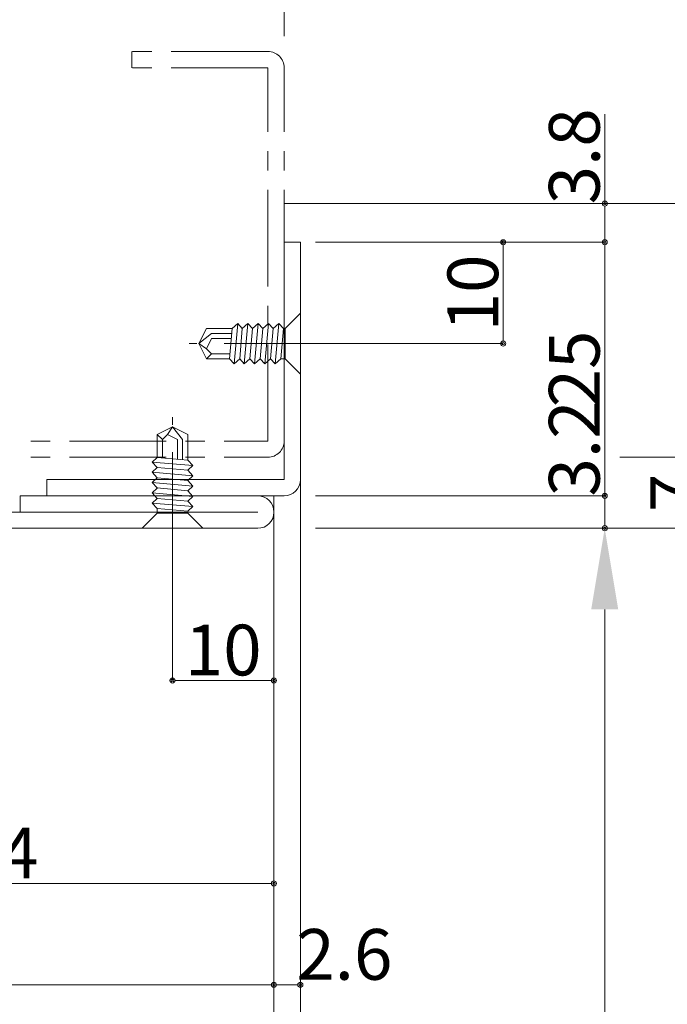
# Model space of a CAD drawing. Units: millimetres. Extents: x 0 to 841, y 0 to 594.
# Drawn here: x 230 to 294, y 373 to 470 of the extents above; entities that cross this region are included whole.
import ezdxf

# ---------------------------------------------------------------- set-up
doc = ezdxf.new("R2010")
doc.units = ezdxf.units.MM
doc.header["$LTSCALE"] = 0.3
for name, pattern in [('CENTER', [50.8, 31.75, -6.35, 6.35, -6.35]), ('DASHDOT', [50.5, 30, -9, 2.5, -9]), ('PHANTOM', [63.5, 31.75, -6.35, 6.35, -6.35, 6.35, -6.35])]:
    doc.linetypes.add(name, pattern=pattern)
for name, color, linetype, lineweight in [('03_枠(実線)', 3, 'Continuous', 13), ('17_納まり(一点鎖線)', 4, 'CENTER', 13), ('18_納まり(二点鎖線)', 4, 'PHANTOM', 13)]:
    doc.layers.add(name, color=color, linetype=linetype, lineweight=lineweight)
doc.layers.add('4', color=30, linetype='Continuous')
doc.styles.get("Standard").update_dxf_attribs({"font": 'arial.ttf'})
doc.styles.add('文字', font='romans.shx', dxfattribs={"width": 0.7, "bigfont": 'extfont2.shx'})
doc.dimstyles.get("Standard").update_dxf_attribs({"dimtxt": 0.18, "dimasz": 0.18, "dimexe": 0.18, "dimexo": 0.0625, "dimgap": 0.09, "dimtad": 0, "dimtih": 1, "dimtoh": 1, "dimdec": 4, "dimzin": 0, "dimdsep": 46, "dimtxsty": 'Standard', "dimcen": 0.09, "dimadec": 0, "dimazin": 0, "dimtfac": 1, "dimtdec": 4, "dimtofl": 0, "dimtmove": 0, "dimatfit": 3, "dimfxl": 1, "dimtolj": 1, "dimtzin": 0, "dimarcsym": 0})

# ---------------------------------------------------------------- blocks, each defined once
blk = doc.blocks.new('_Origin2')
at = {"color": 0, "linetype": 'ByBlock', "lineweight": -2}
blk.add_line((-0.5, 0), (-1, 0), dxfattribs=at)
for radius in [0.5, 0.25]:
    blk.add_circle((0, 0), radius, dxfattribs=at)
blk = doc.blocks.new('*D18')
at = {"color": 1, "linetype": 'Continuous', "lineweight": 13, "transparency": 16777216}
for p, q in [((176, 485.5), (176, 514)), ((176.5, 514), (255.5, 514)), ((256, 468), (256, 514))]:
    blk.add_line(p, q, dxfattribs=at)
at = {"layer": 'Defpoints', "color": 0, "linetype": 'Continuous', "transparency": 16777216}
for p in [(256, 514), (176, 484), (256, 466.5)]:
    blk.add_point(p, dxfattribs=at)
at = {"color": 1, "linetype": 'Continuous', "lineweight": 13, "transparency": 16777216, "xscale": 0.5, "yscale": 0.5, "zscale": 0.5, "rotation": 180}
blk.add_blockref('_Origin2', (176, 514), dxfattribs=at)
at = {"color": 1, "linetype": 'Continuous', "lineweight": 13, "transparency": 16777216, "xscale": 0.5, "yscale": 0.5, "zscale": 0.5}
blk.add_blockref('_Origin2', (256, 514), dxfattribs=at)
at = {"color": 3, "linetype": 'Continuous', "lineweight": 13, "transparency": 16777216, "insert": (216, 517), "char_height": 5, "attachment_point": 5, "style": '文字'}
blk.add_mtext('\\A1;80', dxfattribs=at)
blk = doc.blocks.new('*D19')
at = {"color": 1, "linetype": 'Continuous', "lineweight": 13, "transparency": 16777216}
for p, q in [((218, 444.6), (218, 504)), ((218.5, 504), (255.5, 504)), ((256, 468), (256, 504))]:
    blk.add_line(p, q, dxfattribs=at)
at = {"layer": 'Defpoints', "color": 0, "linetype": 'Continuous', "transparency": 16777216}
for p in [(256, 504), (256, 466.5), (218, 443.1)]:
    blk.add_point(p, dxfattribs=at)
at = {"color": 1, "linetype": 'Continuous', "lineweight": 13, "transparency": 16777216, "xscale": 0.5, "yscale": 0.5, "zscale": 0.5, "rotation": 180}
blk.add_blockref('_Origin2', (218, 504), dxfattribs=at)
at = {"color": 1, "linetype": 'Continuous', "lineweight": 13, "transparency": 16777216, "xscale": 0.5, "yscale": 0.5, "zscale": 0.5}
blk.add_blockref('_Origin2', (256, 504), dxfattribs=at)
at = {"color": 3, "linetype": 'Continuous', "lineweight": 13, "transparency": 16777216, "insert": (237, 507), "char_height": 5, "attachment_point": 5, "style": '文字'}
blk.add_mtext('\\A1;38', dxfattribs=at)
blk = doc.blocks.new('*D30')
at = {"color": 1, "linetype": 'Continuous', "lineweight": 13, "transparency": 16777216}
for p, q in [((245, 418), (245, 404.5)), ((255, 418), (255, 404.5)), ((254.5, 404.5), (245.5, 404.5))]:
    blk.add_line(p, q, dxfattribs=at)
at = {"layer": 'Defpoints', "color": 0, "linetype": 'Continuous', "transparency": 16777216}
for p in [(245, 419.5), (255, 419.5), (245, 404.5)]:
    blk.add_point(p, dxfattribs=at)
at = {"color": 1, "linetype": 'Continuous', "lineweight": 13, "transparency": 16777216, "xscale": 0.5, "yscale": 0.5, "zscale": 0.5, "rotation": 180}
blk.add_blockref('_Origin2', (245, 404.5), dxfattribs=at)
at = {"color": 1, "linetype": 'Continuous', "lineweight": 13, "transparency": 16777216, "xscale": 0.5, "yscale": 0.5, "zscale": 0.5}
blk.add_blockref('_Origin2', (255, 404.5), dxfattribs=at)
at = {"color": 3, "linetype": 'Continuous', "lineweight": 13, "transparency": 16777216, "insert": (250, 407.5), "char_height": 5, "attachment_point": 5, "style": '文字'}
blk.add_mtext('\\A1;10', dxfattribs=at)
blk = doc.blocks.new('*D36')
at = {"color": 1, "linetype": 'Continuous', "lineweight": 13, "transparency": 16777216}
for p, q in [((201, 403), (201, 384.5)), ((255, 403), (255, 384.5)), ((201.5, 384.5), (254.5, 384.5))]:
    blk.add_line(p, q, dxfattribs=at)
at = {"layer": 'Defpoints', "color": 0, "linetype": 'Continuous', "transparency": 16777216}
for p in [(201, 404.5), (255, 404.5), (255, 384.5)]:
    blk.add_point(p, dxfattribs=at)
at = {"color": 1, "linetype": 'Continuous', "lineweight": 13, "transparency": 16777216, "xscale": 0.5, "yscale": 0.5, "zscale": 0.5, "rotation": 180}
blk.add_blockref('_Origin2', (201, 384.5), dxfattribs=at)
at = {"color": 1, "linetype": 'Continuous', "lineweight": 13, "transparency": 16777216, "xscale": 0.5, "yscale": 0.5, "zscale": 0.5}
blk.add_blockref('_Origin2', (255, 384.5), dxfattribs=at)
at = {"color": 3, "linetype": 'Continuous', "lineweight": 13, "transparency": 16777216, "insert": (228, 387.5), "char_height": 5, "attachment_point": 5, "style": '文字'}
blk.add_mtext('\\A1;54', dxfattribs=at)
blk = doc.blocks.new('*D37')
at = {"color": 1, "linetype": 'Continuous', "lineweight": 13, "transparency": 16777216}
for p, q in [((255, 418), (255, 374.5)), ((155, 393), (155, 374.5)), ((155.5, 374.5), (254.5, 374.5))]:
    blk.add_line(p, q, dxfattribs=at)
at = {"layer": 'Defpoints', "color": 0, "linetype": 'Continuous', "transparency": 16777216}
for p in [(255, 419.5), (155, 394.5), (255, 374.5)]:
    blk.add_point(p, dxfattribs=at)
at = {"color": 1, "linetype": 'Continuous', "lineweight": 13, "transparency": 16777216, "xscale": 0.5, "yscale": 0.5, "zscale": 0.5, "rotation": 180}
blk.add_blockref('_Origin2', (155, 374.5), dxfattribs=at)
at = {"color": 1, "linetype": 'Continuous', "lineweight": 13, "transparency": 16777216, "xscale": 0.5, "yscale": 0.5, "zscale": 0.5}
blk.add_blockref('_Origin2', (255, 374.5), dxfattribs=at)
at = {"color": 3, "linetype": 'Continuous', "lineweight": 13, "transparency": 16777216, "insert": (206.897, 377.5), "char_height": 5, "attachment_point": 5, "style": '文字'}
blk.add_mtext('\\A1;100', dxfattribs=at)
blk = doc.blocks.new('*D38')
at = {"color": 1, "linetype": 'Continuous', "lineweight": 13, "transparency": 16777216}
for p, q in [((255, 383), (255, 374.5)), ((257.6, 383), (257.6, 374.5)), ((255.5, 374.5), (257.1, 374.5))]:
    blk.add_line(p, q, dxfattribs=at)
at = {"layer": 'Defpoints', "color": 0, "linetype": 'Continuous', "transparency": 16777216}
for p in [(255, 384.5), (257.6, 384.5), (257.6, 374.5)]:
    blk.add_point(p, dxfattribs=at)
at = {"color": 1, "linetype": 'Continuous', "lineweight": 13, "transparency": 16777216, "xscale": 0.5, "yscale": 0.5, "zscale": 0.5, "rotation": 180}
blk.add_blockref('_Origin2', (255, 374.5), dxfattribs=at)
at = {"color": 1, "linetype": 'Continuous', "lineweight": 13, "transparency": 16777216, "xscale": 0.5, "yscale": 0.5, "zscale": 0.5}
blk.add_blockref('_Origin2', (257.6, 374.5), dxfattribs=at)
at = {"color": 3, "linetype": 'Continuous', "lineweight": 13, "transparency": 16777216, "insert": (261.94, 377.5), "char_height": 5, "attachment_point": 5, "style": '文字'}
blk.add_mtext('\\A1;2.6', dxfattribs=at)
blk = doc.blocks.new('*D44')
at = {"color": 1, "linetype": 'Continuous', "lineweight": 13, "transparency": 16777216}
for p, q in [((259.1, 419.5), (287.6, 419.5)), ((287.6, 199.5), (287.6, 411.5)), ((259.1, 191.5), (287.6, 191.5))]:
    blk.add_line(p, q, dxfattribs=at)
at = {"color": 1, "linetype": 'Continuous', "transparency": 16777216}
for points in [[(286.267, 411.5), (288.933, 411.5), (287.6, 419.5)], [(286.267, 199.5), (288.933, 199.5), (287.6, 191.5)]]:
    blk.add_solid(points, dxfattribs=at)
at = {"layer": 'Defpoints', "color": 0, "linetype": 'Continuous', "transparency": 16777216}
for p in [(257.6, 419.5), (287.6, 419.5), (257.6, 191.5)]:
    blk.add_point(p, dxfattribs=at)
at = {"color": 3, "linetype": 'Continuous', "lineweight": 13, "transparency": 16777216, "insert": (284.6, 305.5), "char_height": 5, "attachment_point": 5, "rotation": 90, "style": '文字'}
blk.add_mtext('\\A1;H （KH-10.5）', dxfattribs=at)
blk = doc.blocks.new('*D46')
at = {"color": 1, "linetype": 'Continuous', "lineweight": 13, "transparency": 16777216}
for p, q in [((287.6, 422.7), (287.6, 431.533)), ((259.1, 422.7), (287.6, 422.7)), ((287.6, 420), (287.6, 422.2)), ((259.1, 419.5), (287.6, 419.5))]:
    blk.add_line(p, q, dxfattribs=at)
at = {"layer": 'Defpoints', "color": 0, "linetype": 'Continuous', "transparency": 16777216}
for p in [(257.6, 422.7), (287.6, 422.7), (257.6, 419.5)]:
    blk.add_point(p, dxfattribs=at)
at = {"color": 1, "linetype": 'Continuous', "lineweight": 13, "transparency": 16777216, "xscale": 0.5, "yscale": 0.5, "zscale": 0.5}
for p, rotation in [((287.6, 422.7), 90), ((287.6, 419.5), 270)]:
    blk.add_blockref('_Origin2', p, dxfattribs=dict(at, rotation=rotation))
at = {"color": 3, "linetype": 'Continuous', "lineweight": 13, "transparency": 16777216, "insert": (284.6, 427.367), "char_height": 5, "attachment_point": 5, "rotation": 90, "style": '文字'}
blk.add_mtext('\\A1;3.2', dxfattribs=at)
blk = doc.blocks.new('*D47')
at = {"color": 1, "linetype": 'Continuous', "lineweight": 13, "transparency": 16777216}
for p, q in [((259.1, 447.7), (287.6, 447.7)), ((287.6, 423.2), (287.6, 447.2)), ((259.1, 422.7), (287.6, 422.7))]:
    blk.add_line(p, q, dxfattribs=at)
at = {"layer": 'Defpoints', "color": 0, "linetype": 'Continuous', "transparency": 16777216}
for p in [(257.6, 447.7), (287.6, 447.7), (257.6, 422.7)]:
    blk.add_point(p, dxfattribs=at)
at = {"color": 1, "linetype": 'Continuous', "lineweight": 13, "transparency": 16777216, "xscale": 0.5, "yscale": 0.5, "zscale": 0.5}
for p, rotation in [((287.6, 447.7), 90), ((287.6, 422.7), 270)]:
    blk.add_blockref('_Origin2', p, dxfattribs=dict(at, rotation=rotation))
at = {"color": 3, "linetype": 'Continuous', "lineweight": 13, "transparency": 16777216, "insert": (284.6, 435.2), "char_height": 5, "attachment_point": 5, "rotation": 90, "style": '文字'}
blk.add_mtext('\\A1;25', dxfattribs=at)
blk = doc.blocks.new('*D48')
at = {"color": 1, "linetype": 'Continuous', "lineweight": 13, "transparency": 16777216}
for p, q in [((287.6, 451.5), (287.6, 460.333)), ((257.5, 451.5), (287.6, 451.5)), ((287.6, 448.2), (287.6, 451)), ((259.1, 447.7), (287.6, 447.7))]:
    blk.add_line(p, q, dxfattribs=at)
at = {"layer": 'Defpoints', "color": 0, "linetype": 'Continuous', "transparency": 16777216}
for p in [(256, 451.5), (287.6, 451.5), (257.6, 447.7)]:
    blk.add_point(p, dxfattribs=at)
at = {"color": 1, "linetype": 'Continuous', "lineweight": 13, "transparency": 16777216, "xscale": 0.5, "yscale": 0.5, "zscale": 0.5}
for p, rotation in [((287.6, 451.5), 90), ((287.6, 447.7), 270)]:
    blk.add_blockref('_Origin2', p, dxfattribs=dict(at, rotation=rotation))
at = {"color": 3, "linetype": 'Continuous', "lineweight": 13, "transparency": 16777216, "insert": (284.6, 456.167), "char_height": 5, "attachment_point": 5, "rotation": 90, "style": '文字'}
blk.add_mtext('\\A1;3.8', dxfattribs=at)
blk = doc.blocks.new('*D49')
at = {"color": 1, "linetype": 'Continuous', "lineweight": 13, "transparency": 16777216}
for p, q in [((289.1, 426.5), (297.6, 426.5)), ((297.6, 420), (297.6, 426)), ((269.1, 419.5), (297.6, 419.5))]:
    blk.add_line(p, q, dxfattribs=at)
at = {"layer": 'Defpoints', "color": 0, "linetype": 'Continuous', "transparency": 16777216}
for p in [(287.6, 426.5), (297.6, 426.5), (267.6, 419.5)]:
    blk.add_point(p, dxfattribs=at)
at = {"color": 1, "linetype": 'Continuous', "lineweight": 13, "transparency": 16777216, "xscale": 0.5, "yscale": 0.5, "zscale": 0.5}
for p, rotation in [((297.6, 426.5), 90), ((297.6, 419.5), 270)]:
    blk.add_blockref('_Origin2', p, dxfattribs=dict(at, rotation=rotation))
at = {"color": 3, "linetype": 'Continuous', "lineweight": 13, "transparency": 16777216, "insert": (294.6, 423), "char_height": 5, "attachment_point": 5, "rotation": 90, "style": '文字'}
blk.add_mtext('\\A1;7', dxfattribs=at)
blk = doc.blocks.new('*D50')
at = {"color": 1, "linetype": 'Continuous', "lineweight": 13, "transparency": 16777216}
for p, q in [((257.5, 451.5), (307.6, 451.5)), ((307.6, 427), (307.6, 451)), ((289.1, 426.5), (307.6, 426.5))]:
    blk.add_line(p, q, dxfattribs=at)
at = {"layer": 'Defpoints', "color": 0, "linetype": 'Continuous', "transparency": 16777216}
for p in [(256, 451.5), (307.6, 451.5), (287.6, 426.5)]:
    blk.add_point(p, dxfattribs=at)
at = {"color": 1, "linetype": 'Continuous', "lineweight": 13, "transparency": 16777216, "xscale": 0.5, "yscale": 0.5, "zscale": 0.5}
for p, rotation in [((307.6, 451.5), 90), ((307.6, 426.5), 270)]:
    blk.add_blockref('_Origin2', p, dxfattribs=dict(at, rotation=rotation))
at = {"color": 3, "linetype": 'Continuous', "lineweight": 13, "transparency": 16777216, "insert": (304.6, 439), "char_height": 5, "attachment_point": 5, "rotation": 90, "style": '文字'}
blk.add_mtext('\\A1;25', dxfattribs=at)
blk = doc.blocks.new('*D51')
at = {"color": 1, "linetype": 'Continuous', "lineweight": 13, "transparency": 16777216}
for p, q in [((289.1, 426.5), (307.6, 426.5)), ((307.6, 189), (307.6, 426)), ((259.1, 188.5), (307.6, 188.5))]:
    blk.add_line(p, q, dxfattribs=at)
at = {"layer": 'Defpoints', "color": 0, "linetype": 'Continuous', "transparency": 16777216}
for p in [(287.6, 426.5), (307.6, 426.5), (257.6, 188.5)]:
    blk.add_point(p, dxfattribs=at)
at = {"color": 1, "linetype": 'Continuous', "lineweight": 13, "transparency": 16777216, "xscale": 0.5, "yscale": 0.5, "zscale": 0.5}
for p, rotation in [((307.6, 426.5), 90), ((307.6, 188.5), 270)]:
    blk.add_blockref('_Origin2', p, dxfattribs=dict(at, rotation=rotation))
at = {"color": 3, "linetype": 'Continuous', "lineweight": 13, "transparency": 16777216, "insert": (304.6, 307.5), "char_height": 5, "attachment_point": 5, "rotation": 90, "style": '文字'}
blk.add_mtext('\\A1;既存枠開口 KH', dxfattribs=at)
blk = doc.blocks.new('*D104')
at = {"color": 1, "linetype": 'Continuous', "lineweight": 13, "transparency": 16777216}
for p, q in [((259.1, 447.7), (277.6, 447.7)), ((277.6, 438.2), (277.6, 447.2)), ((259.1, 437.7), (277.6, 437.7))]:
    blk.add_line(p, q, dxfattribs=at)
at = {"layer": 'Defpoints', "color": 0, "linetype": 'Continuous', "transparency": 16777216}
for p in [(257.6, 447.7), (277.6, 447.7), (257.6, 437.7)]:
    blk.add_point(p, dxfattribs=at)
at = {"color": 1, "linetype": 'Continuous', "lineweight": 13, "transparency": 16777216, "xscale": 0.5, "yscale": 0.5, "zscale": 0.5}
for p, rotation in [((277.6, 447.7), 90), ((277.6, 437.7), 270)]:
    blk.add_blockref('_Origin2', p, dxfattribs=dict(at, rotation=rotation))
at = {"color": 3, "linetype": 'Continuous', "lineweight": 13, "transparency": 16777216, "insert": (274.6, 442.7), "char_height": 5, "attachment_point": 5, "rotation": 90, "style": '文字'}
blk.add_mtext('\\A1;10', dxfattribs=at)
blk = doc.blocks.new('A$C0E953F42')
at = {"layer": '4', "color": 1, "linetype": 'DASHDOT', "lineweight": 9}
blk.add_line((3, 13), (3, 0), dxfattribs=at)
at = {"layer": '4', "color": 1, "linetype": 'Continuous', "lineweight": 9}
for p, q in [((0, 11.5), (6, 11.5)), ((1.5, 10), (0, 11.5)), ((6, 11.5), (4.5, 10)), ((1.5, 9.826), (1, 9.367)), ((4.5, 10), (1.5, 10)), ((1.5, 10), (1.5, 9.9)), ((4.5, 9.563), (1.5, 9.826)), ((4.5, 10), (4.5, 9.563)), ((1, 9.367), (5, 9.017)), ((1, 9.367), (1.5, 8.822)), ((1.5, 8.822), (1, 8.364)), ((4.5, 8.559), (1.5, 8.822)), ((4.5, 9.563), (5, 9.017)), ((5, 9.017), (4.5, 8.559)), ((1, 8.364), (5, 8.014)), ((1, 8.364), (1.5, 7.818)), ((1.5, 7.791), (1, 7.333)), ((4.5, 7.528), (1.5, 7.791)), ((4.5, 8.559), (5, 8.014)), ((5, 8.014), (4.5, 7.555)), ((1, 7.333), (5, 6.983)), ((1, 7.333), (1.5, 6.787)), ((4.5, 7.528), (5, 6.983)), ((5, 6.983), (4.5, 6.525)), ((1.5, 6.787), (1, 6.329)), ((1, 6.329), (5, 5.979)), ((1, 6.329), (1.5, 5.783)), ((4.5, 6.525), (1.5, 6.787)), ((4.5, 6.525), (5, 5.979)), ((5, 5.979), (4.5, 5.521)), ((1.5, 5.783), (1, 5.325)), ((1, 5.325), (5, 4.975)), ((1, 5.325), (1.5, 4.779)), ((4.5, 5.521), (1.5, 5.783)), ((4.5, 5.521), (5, 4.975)), ((5, 4.975), (4.5, 4.517)), ((4.5, 4.517), (1.5, 4.779)), ((1.5, 4.779), (1.5, 2.25)), ((2, 4.736), (2, 2.75)), ((2.5, 4.692), (2.5, 2.75)), ((4, 4.561), (4, 2.75)), ((4.5, 4.517), (4.5, 2.25)), ((3, 1.5), (1.5, 2.25)), ((2, 2.75), (3, 1.5)), ((2.5, 2.75), (3.5, 2.25)), ((4.5, 2.25), (3, 1.5)), ((3.5, 2.25), (3, 1.5)), ((4, 2.75), (3.5, 2.25)), ((4, 2.75), (4.5, 2.25))]:
    blk.add_line(p, q, dxfattribs=at)

msp = doc.modelspace()

# ---------------------------------------------------------------- linework, layer by layer
at = {"layer": '03_枠(実線)'}
for p, q in [((256, 447.7), (256, 424.3)), ((256, 447.7), (257.6, 447.7)), ((257.6, 306.5), (257.6, 447.7)), ((256, 424.3), (232.6, 424.3)), ((232.6, 424.3), (232.6, 422.7)), ((230, 422.7), (256, 422.7)), ((230, 421.1), (230, 422.7)), ((255, 306.5), (255, 422.7)), ((202.6, 421.1), (253.4, 421.1)), ((253.4, 419.5), (202.6, 419.5))]:
    msp.add_line(p, q, dxfattribs=at)
for centre, end in [((256, 424.3), 0), ((253.4, 421.1), 90)]:
    msp.add_arc(centre, 1.6, 270, end, dxfattribs=at)
at = {"layer": '17_納まり(一点鎖線)'}
for p, q in [((241, 466.5), (241, 464.9)), ((254.4, 466.5), (241, 466.5)), ((254.4, 464.9), (241, 464.9)), ((254.4, 428.1), (254.4, 464.9)), ((256, 428.1), (256, 464.9)), ((219.6, 428.1), (254.4, 428.1)), ((219.6, 426.5), (254.4, 426.5))]:
    msp.add_line(p, q, dxfattribs=at)
for centre, start, end in [((254.4, 464.9), 0, 90), ((254.4, 428.1), 270, 0)]:
    msp.add_arc(centre, 1.6, start, end, dxfattribs=at)
at = {"layer": '18_納まり(二点鎖線)'}
msp.add_line((256, 451.5), (372.6, 451.5), dxfattribs=at)

# ---------------------------------------------------------------- block references
at = {"color": 1, "linetype": 'Continuous', "lineweight": 9}
for p, rotation in [((246.1, 440.7), 270), ((248, 431), 180)]:
    msp.add_blockref('A$C0E953F42', p, dxfattribs=dict(at, rotation=rotation))

# ---------------------------------------------------------------- dimensions: what is measured, and where the dimension line sits
at = {"linetype": 'Continuous', "lineweight": 13}
for base, p1, p2, override, picture, middle in [((256, 514), (176, 484), (256, 466.5), {"dimtxt": 5, "dimasz": 0.5, "dimexe": 0, "dimexo": 1.5, "dimgap": 0.5, "dimtad": 3, "dimtih": 0, "dimtoh": 0, "dimdec": 2, "dimzin": 8, "dimtxsty": '文字', "dimblk": 'Origin2', "dimclrd": 1, "dimclre": 1, "dimclrt": 3, "dimtfac": 0.5, "dimtdec": 2, "dimtofl": 1, "dimatfit": 2, "dimldrblk": 'Origin2', "dimtvp": 0.7, "dimtzin": 8, "dimlwd": 13, "dimlwe": 13}, '*D18', (216, 517)), ((256, 504), (218, 443.1), (256, 466.5), {"dimtxt": 5, "dimasz": 0.5, "dimexe": 0, "dimexo": 1.5, "dimgap": 0.5, "dimtad": 3, "dimtih": 0, "dimtoh": 0, "dimdec": 2, "dimzin": 8, "dimtxsty": '文字', "dimblk": 'Origin2', "dimclrd": 1, "dimclre": 1, "dimclrt": 3, "dimtfac": 0.5, "dimtdec": 2, "dimtofl": 1, "dimatfit": 2, "dimldrblk": 'Origin2', "dimtvp": 0.7, "dimtzin": 8, "dimlwd": 13, "dimlwe": 13}, '*D19', (237, 507)), ((245, 404.5), (255, 419.5), (245, 419.5), {"dimtxt": 5, "dimasz": 0.5, "dimexe": 0, "dimexo": 1.5, "dimgap": 0.5, "dimtad": 3, "dimtih": 0, "dimtoh": 0, "dimdec": 2, "dimzin": 8, "dimtxsty": '文字', "dimblk": 'Origin2', "dimclrd": 1, "dimclre": 1, "dimclrt": 3, "dimtfac": 0.5, "dimtdec": 2, "dimtofl": 1, "dimatfit": 2, "dimldrblk": 'Origin2', "dimtvp": 0.7, "dimtzin": 8, "dimlwd": 13, "dimlwe": 13}, '*D30', (250, 407.5)), ((255, 384.5), (201, 404.5), (255, 404.5), {"dimtxt": 5, "dimasz": 0.5, "dimexe": 0, "dimexo": 1.5, "dimgap": 0.5, "dimtad": 3, "dimtih": 0, "dimtoh": 0, "dimdec": 2, "dimzin": 8, "dimtxsty": '文字', "dimblk": 'Origin2', "dimclrd": 1, "dimclre": 1, "dimclrt": 3, "dimtfac": 0.5, "dimtdec": 2, "dimtofl": 1, "dimtmove": 1, "dimatfit": 2, "dimldrblk": 'Origin2', "dimtvp": 0.7, "dimtzin": 8, "dimlwd": 13, "dimlwe": 13}, '*D36', (228, 387.5))]:
    dim = msp.add_linear_dim(base=base, p1=p1, p2=p2, dimstyle='Standard', override=override, dxfattribs=at)
    dim.commit()
    dim.dimension.update_dxf_attribs({"geometry": picture, "text_midpoint": middle})
for base, p1, p2, picture, middle in [((287.6, 451.5), (257.6, 447.7), (256, 451.5), '*D48', (284.6, 456.167)), ((307.6, 451.5), (287.6, 426.5), (256, 451.5), '*D50', (304.6, 439)), ((287.6, 447.7), (257.6, 422.7), (257.6, 447.7), '*D47', (284.6, 435.2)), ((277.6, 447.7), (257.6, 437.7), (257.6, 447.7), '*D104', (274.6, 442.7)), ((287.6, 422.7), (257.6, 419.5), (257.6, 422.7), '*D46', (284.6, 427.367)), ((297.6, 426.5), (267.6, 419.5), (287.6, 426.5), '*D49', (294.6, 423))]:
    dim = msp.add_linear_dim(base=base, p1=p1, p2=p2, angle=90, dimstyle='Standard', override={"dimtxt": 5, "dimasz": 0.5, "dimexe": 0, "dimexo": 1.5, "dimgap": 0.5, "dimtad": 3, "dimtih": 0, "dimtoh": 0, "dimdec": 2, "dimzin": 8, "dimtxsty": '文字', "dimblk": 'Origin2', "dimclrd": 1, "dimclre": 1, "dimclrt": 3, "dimtfac": 0.5, "dimtdec": 2, "dimtofl": 1, "dimatfit": 2, "dimldrblk": 'Origin2', "dimtvp": 0.7, "dimtzin": 8, "dimlwd": 13, "dimlwe": 13}, dxfattribs=at)
    dim.commit()
    dim.dimension.update_dxf_attribs({"geometry": picture, "text_midpoint": middle})
for base, p1, p2, text, override, picture, middle in [((307.6, 426.5), (257.6, 188.5), (287.6, 426.5), '既存枠開口 KH', {"dimtxt": 5, "dimasz": 0.5, "dimexe": 0, "dimexo": 1.5, "dimgap": 0.5, "dimtad": 3, "dimtih": 0, "dimtoh": 0, "dimdec": 2, "dimzin": 8, "dimtxsty": '文字', "dimblk": 'Origin2', "dimclrd": 1, "dimclre": 1, "dimclrt": 3, "dimtfac": 0.5, "dimtdec": 2, "dimtofl": 1, "dimatfit": 2, "dimldrblk": 'Origin2', "dimtvp": 0.7, "dimtzin": 8, "dimlwd": 13, "dimlwe": 13}, '*D51', (304.6, 307.5)), ((287.6, 419.5), (257.6, 191.5), (257.6, 419.5), 'H （KH-10.5）', {"dimtxt": 5, "dimasz": 8, "dimexe": 0, "dimexo": 1.5, "dimgap": 0.5, "dimtad": 3, "dimtih": 0, "dimtoh": 0, "dimdec": 2, "dimzin": 8, "dimtxsty": '文字', "dimsah": 1, "dimclrd": 1, "dimclre": 1, "dimclrt": 3, "dimtfac": 0.5, "dimtdec": 2, "dimtofl": 1, "dimatfit": 2, "dimldrblk": 'Origin2', "dimtvp": 0.7, "dimtzin": 8, "dimlwd": 13, "dimlwe": 13}, '*D44', (284.6, 305.5))]:
    dim = msp.add_linear_dim(base=base, p1=p1, p2=p2, angle=90, text=text, dimstyle='Standard', override=override, dxfattribs=at)
    dim.commit()
    dim.dimension.update_dxf_attribs({"geometry": picture, "text_midpoint": middle})
for base, p1, p2, picture, middle in [((255, 374.5), (155, 394.5), (255, 419.5), '*D37', (206.897, 374.5)), ((257.6, 374.5), (255, 384.5), (257.6, 384.5), '*D38', (261.94, 374.5))]:
    dim = msp.add_linear_dim(base=base, p1=p1, p2=p2, dimstyle='Standard', override={"dimtxt": 5, "dimasz": 0.5, "dimexe": 0, "dimexo": 1.5, "dimgap": 0.5, "dimtad": 3, "dimtih": 0, "dimtoh": 0, "dimdec": 2, "dimzin": 8, "dimtxsty": '文字', "dimblk": 'Origin2', "dimclrd": 1, "dimclre": 1, "dimclrt": 3, "dimtfac": 0.5, "dimtdec": 2, "dimtofl": 1, "dimtmove": 1, "dimatfit": 2, "dimldrblk": 'Origin2', "dimtvp": 0.7, "dimtzin": 8, "dimlwd": 13, "dimlwe": 13}, dxfattribs=at)
    dim.commit()
    dim.dimension.update_dxf_attribs({"geometry": picture, "text_midpoint": middle, "dimtype": 160})

doc.saveas('drawing.dxf')
